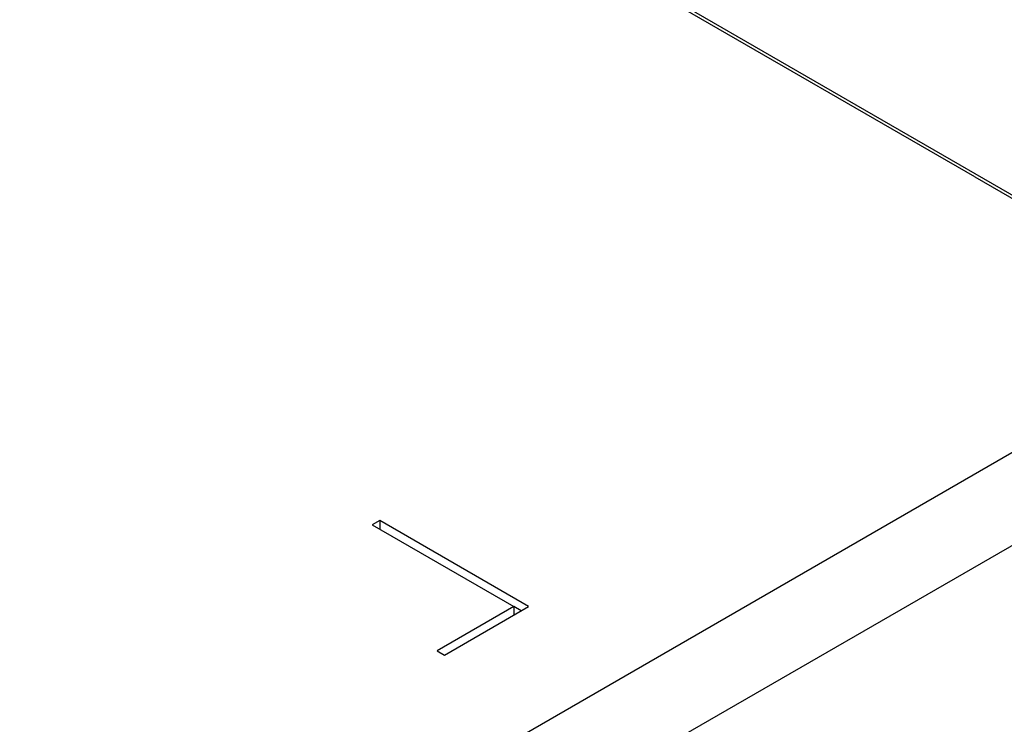
# Model space of a CAD drawing. Units: inches. Extents: x 0 to 34, y 0 to 22.
# Drawn here: x 28 to 28.5, y 11 to 11.3 of the extents above; entities that cross this region are included whole.
import ezdxf

# ---------------------------------------------------------------- set-up
doc = ezdxf.new("R2010")
doc.units = ezdxf.units.IN
doc.header["$LTSCALE"] = 1.87
doc.header["$MEASUREMENT"] = 0
doc.layers.get('0').update_dxf_attribs({"linetype": 'CONTINUOUS'})

msp = doc.modelspace()

# ---------------------------------------------------------------- linework, layer by layer
at = {"color": 3, "linetype": 'CONTINUOUS'}
for p, q in [((32.85642, 13.62362), (27.93498, 10.78224)), ((32.87551, 13.59055), (27.95407, 10.74917)), ((28.44833, 11.21987), (28.51905, 11.17905)), ((28.16549, 11.05658), (28.16196, 11.05453)), ((28.16196, 11.05453), (28.22913, 11.01575)), ((28.2362, 11.01575), (28.16549, 11.05658)), ((28.22913, 11.01575), (28.19272, 10.99473)), ((28.19625, 10.99269), (28.2362, 11.01575)), ((28.19272, 10.99473), (28.19625, 10.99269))]:
    msp.add_line(p, q, dxfattribs=at)
at = {"color": 7, "linetype": 'CONTINUOUS'}
for p, q in [((27.2816, 11.8951), (28.51905, 11.18068)), ((28.44833, 11.21987), (27.35231, 11.85265)), ((28.16549, 11.05658), (28.16549, 11.05249)), ((28.23267, 11.01371), (28.22913, 11.01575)), ((28.22913, 11.01575), (28.22913, 11.01167))]:
    msp.add_line(p, q, dxfattribs=at)

doc.saveas('drawing.dxf')
